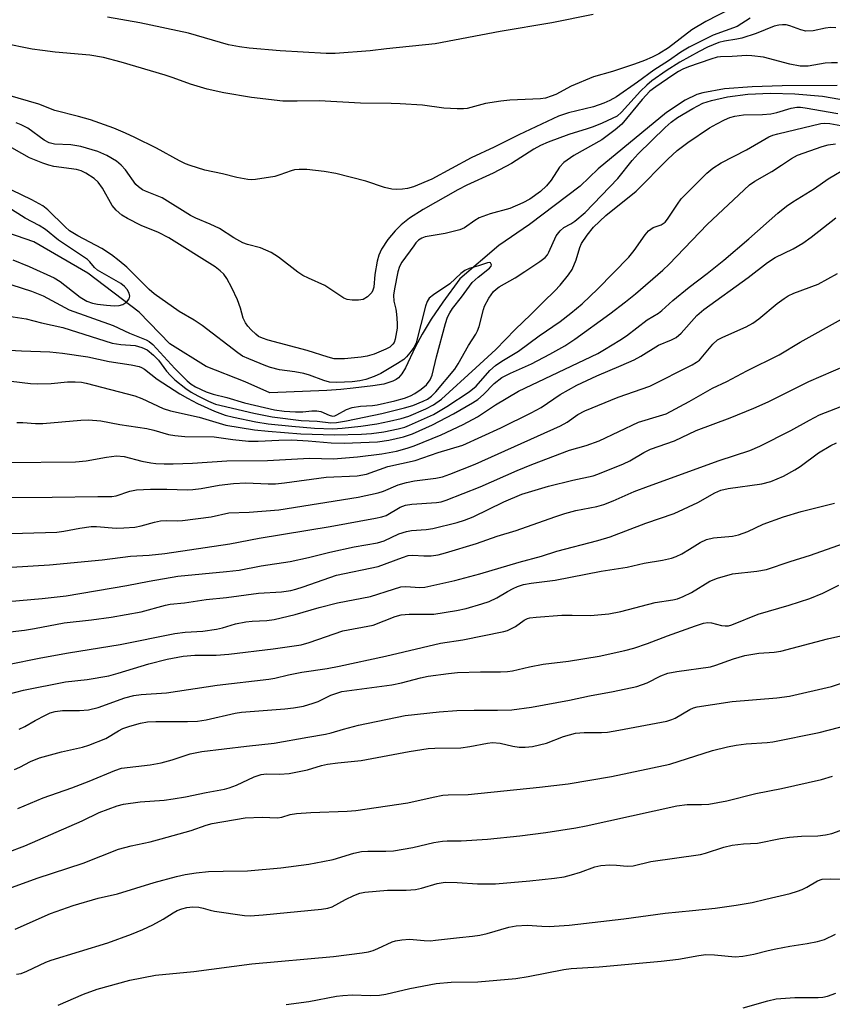
# Model space of a CAD drawing. Units: inches. Extents: x 1189773 to 1195773, y 569457 to 573458.
# Drawn here: x 1194777 to 1194962, y 570344 to 570567 of the extents above; entities that cross this region are included whole.
import ezdxf

# ---------------------------------------------------------------- set-up
doc = ezdxf.new("R2010")
doc.units = ezdxf.units.IN
doc.header["$MEASUREMENT"] = 0
doc.layers.add('HYDRO-Single Line Stream', color=4, linetype='Continuous')
doc.layers.add('Undefined', color=1, linetype='Continuous')

msp = doc.modelspace()

# ---------------------------------------------------------------- linework, layer by layer
at = {"layer": 'HYDRO-Single Line Stream'}
msp.add_lwpolyline([(1194962.62, 570552.15), (1194950.18, 570552.08), (1194943.33, 570551.87), (1194937.07, 570551.38), (1194932.15, 570550.5), (1194930.85, 570550.07), (1194928.19, 570548.81), (1194923.98, 570546.01), (1194908.47, 570533.24), (1194904.36, 570529.32), (1194892.87, 570520.65), (1194885.95, 570515.85), (1194877.07, 570508.29), (1194873.23, 570503.01), (1194870.58, 570499.14), (1194868.52, 570495.79), (1194866.98, 570492.85), (1194864.77, 570488.13), (1194863.97, 570486.81), (1194863.21, 570485.89), (1194862.62, 570485.46), (1194861.89, 570485.08), (1194859.87, 570484.46), (1194857.34, 570484.02), (1194852.87, 570483.52), (1194850.14, 570483.22), (1194846.9, 570483), (1194834.03, 570482.48), (1194828.39, 570484.96), (1194819.61, 570488.43), (1194811.31, 570493.6), (1194804.39, 570500.78), (1194792.73, 570509.6), (1194780.49, 570516.73), (1194772.31, 570519.49)], dxfattribs=at)
at = {"layer": 'Undefined'}
for points, elevation in [([(1194938.61, 570569.61), (1194932.86, 570566.67), (1194929.72, 570564.72), (1194924.38, 570560.68), (1194922.17, 570559.33), (1194920.68, 570558.53), (1194918.97, 570557.78), (1194916.7, 570556.94), (1194911.67, 570555.33), (1194907.43, 570554.12), (1194902.36, 570551.95), (1194898.85, 570550.13), (1194897.81, 570549.7), (1194896.51, 570549.28), (1194895.4, 570549.08), (1194888.41, 570548.8), (1194886.35, 570548.61), (1194882.91, 570548.04), (1194878.76, 570546.9), (1194877.95, 570546.82), (1194876.46, 570546.83), (1194873.49, 570546.98), (1194868.64, 570547.66), (1194863.58, 570547.98), (1194861.52, 570548.07), (1194854.55, 570548.1), (1194845.19, 570548.68), (1194840.18, 570548.58), (1194836.99, 570548.6), (1194829.86, 570549.43), (1194823.55, 570550.45), (1194819.8, 570551.29), (1194816.03, 570552.42), (1194812.09, 570553.89), (1194810.28, 570554.48), (1194800.3, 570557.4), (1194796.32, 570558.46), (1194793.24, 570558.98), (1194785.34, 570559.66), (1194782.45, 570560.04), (1194780.13, 570560.41), (1194773.41, 570561.71)], 388), ([(1194942.91, 570567.38), (1194939.94, 570565.53), (1194934.54, 570563.57), (1194929.07, 570560.86), (1194927.19, 570559.68), (1194924.39, 570557.73), (1194921.05, 570555.65), (1194917.38, 570552.87), (1194912.57, 570549.59), (1194911.06, 570548.73), (1194909.73, 570548.15), (1194907.37, 570547.3), (1194901.73, 570545.96), (1194899.47, 570545.16), (1194890.43, 570540.93), (1194884.87, 570538.18), (1194879.63, 570535.75), (1194870.75, 570530.88), (1194866.59, 570529.18), (1194865.22, 570528.82), (1194864.12, 570528.63), (1194862.78, 570528.54), (1194861.68, 570528.61), (1194860.03, 570528.99), (1194855.8, 570530.44), (1194849, 570532.19), (1194846.35, 570532.64), (1194842.42, 570533.06), (1194840.7, 570533.09), (1194839.6, 570533), (1194838.82, 570532.8), (1194836.31, 570531.86), (1194835.17, 570531.54), (1194830.75, 570530.86), (1194829.86, 570530.79), (1194829, 570530.82), (1194826.5, 570531.26), (1194823.31, 570532.13), (1194819.25, 570532.97), (1194815.96, 570533.98), (1194814.88, 570534.39), (1194813.57, 570535.03), (1194808.29, 570537.93), (1194803.39, 570540.38), (1194801.31, 570541.36), (1194798.65, 570542.48), (1194793.34, 570544.33), (1194790.6, 570545.12), (1194785.3, 570546.44), (1194781.66, 570547.9), (1194774.59, 570549.94)], 386), ([(1194907.3, 570568.22), (1194897.92, 570566.36), (1194886.21, 570564.39), (1194871.51, 570561.62), (1194860.44, 570560.46), (1194856.79, 570559.98), (1194848.84, 570559.37), (1194846.8, 570559.41), (1194836.36, 570559.96), (1194829.31, 570560.59), (1194827.1, 570560.89), (1194824.62, 570561.39), (1194815.55, 570564), (1194804.56, 570566.35), (1194797.18, 570567.64)], 390), ([(1194962.31, 570565.23), (1194961.15, 570565.27), (1194960.02, 570565.14), (1194957.17, 570564.56), (1194955.5, 570564.46), (1194954.38, 570564.72), (1194951.88, 570565.69), (1194951.09, 570565.86), (1194950.26, 570565.92), (1194949.44, 570565.83), (1194948.39, 570565.56), (1194944.25, 570563.93), (1194941.01, 570562.86), (1194939.9, 570562.61), (1194937.08, 570562.21), (1194935.84, 570561.89), (1194933.23, 570560.8), (1194931.38, 570559.86), (1194926.94, 570557.41), (1194923.9, 570555.46), (1194920.59, 570553.18), (1194919.49, 570552.25), (1194918.02, 570550.86), (1194913.77, 570546.07), (1194912.73, 570545.18), (1194909.37, 570543.6), (1194907.31, 570542.74), (1194905.98, 570542.28), (1194901.83, 570541.06), (1194897.11, 570539.29), (1194895.39, 570538.54), (1194893.88, 570537.69), (1194888.77, 570534.45), (1194884.64, 570532.28), (1194878.71, 570529.54), (1194876.67, 570528.51), (1194868.77, 570524.03), (1194865.67, 570522.04), (1194863.79, 570520.58), (1194862.39, 570519.17), (1194860.77, 570517.21), (1194859.33, 570515), (1194858.74, 570513.69), (1194858.34, 570512.33), (1194857.8, 570509.26), (1194857.56, 570506.42), (1194857.37, 570505.71), (1194857.1, 570505.24), (1194856.13, 570504.22), (1194855.19, 570503.63), (1194854.12, 570503.45), (1194852.69, 570503.48), (1194851.57, 570503.65), (1194850.79, 570503.95), (1194846.45, 570506.81), (1194842.75, 570508.44), (1194841.5, 570509.09), (1194840.33, 570509.85), (1194836.01, 570513.2), (1194834.28, 570514.25), (1194831.92, 570515.36), (1194828.96, 570516.09), (1194827.91, 570516.49), (1194825.88, 570517.63), (1194822.58, 570519.69), (1194820.47, 570520.73), (1194817.23, 570522.09), (1194816.03, 570522.7), (1194809.57, 570526.66), (1194805.85, 570528.16), (1194805.15, 570528.51), (1194804.26, 570529.13), (1194803.67, 570529.73), (1194801.27, 570533.01), (1194800.32, 570534.09), (1194799.22, 570534.97), (1194797.07, 570536.25), (1194794.98, 570537.15), (1194791.19, 570538.28), (1194788.89, 570538.7), (1194785.2, 570538.87), (1194784, 570539.14), (1194782.85, 570539.78), (1194779.17, 570542.46), (1194777.66, 570543.25), (1194776.52, 570543.71)], 384), ([(1194962.69, 570557.28), (1194961.32, 570557.31), (1194959.95, 570557.22), (1194956.03, 570556.5), (1194954.24, 570556.54), (1194951.89, 570556.98), (1194945.92, 570558.54), (1194943.28, 570558.89), (1194942.17, 570558.91), (1194938.85, 570558.68), (1194936.19, 570558.66), (1194935.42, 570558.57), (1194933.97, 570558.14), (1194928.96, 570556.37), (1194927.64, 570555.82), (1194926.67, 570555.31), (1194925.4, 570554.5), (1194921.54, 570551.87), (1194920.19, 570550.83), (1194918.43, 570548.97), (1194913.81, 570543.39), (1194912.34, 570542.08), (1194909.3, 570539.85), (1194902.93, 570536.29), (1194900.63, 570534.67), (1194899.67, 570533.61), (1194897.77, 570530.65), (1194896.76, 570529.4), (1194895.36, 570528.13), (1194892.95, 570526.39), (1194891.39, 570525.55), (1194888.44, 570524.23), (1194883.96, 570523.01), (1194881.48, 570522.12), (1194880.46, 570521.55), (1194878.11, 570519.9), (1194877.1, 570519.42), (1194873.79, 570518.61), (1194869.25, 570517.83), (1194868.46, 570517.52), (1194867.75, 570517.04), (1194867.14, 570516.45), (1194866.63, 570515.82), (1194863.97, 570512.11), (1194863.44, 570511.13), (1194863.03, 570509.88), (1194862.24, 570506.01), (1194862.06, 570504.57), (1194862.16, 570503.28), (1194862.55, 570501.46), (1194862.71, 570500.3), (1194862.87, 570498.26), (1194862.86, 570497.11), (1194862.44, 570494.64), (1194862.17, 570493.88), (1194861.91, 570493.48), (1194861.22, 570492.85), (1194860.31, 570492.34), (1194857.64, 570491.24), (1194856.1, 570490.75), (1194854.74, 570490.52), (1194850.94, 570490.21), (1194849.49, 570490.14), (1194848.62, 570490.2), (1194847.27, 570490.52), (1194842.46, 570492.03), (1194833.65, 570494.39), (1194832.34, 570494.83), (1194831.48, 570495.26), (1194830.84, 570495.73), (1194829.78, 570496.73), (1194829, 570497.6), (1194828.5, 570498.32), (1194827.99, 570499.38), (1194827.34, 570501.69), (1194826.7, 570503.55), (1194825.43, 570506.28), (1194824.25, 570508.36), (1194823.58, 570509.33), (1194822.77, 570510.14), (1194821.65, 570511.06), (1194811.09, 570517.61), (1194808.8, 570518.78), (1194804.83, 570520.43), (1194801.71, 570522.02), (1194800.48, 570522.78), (1194799.16, 570523.9), (1194798.24, 570524.95), (1194796.05, 570528.83), (1194795.1, 570530.2), (1194794.15, 570531.06), (1194792.27, 570532.28), (1194791.27, 570532.76), (1194790.21, 570533.1), (1194785.04, 570533.79), (1194783.91, 570534.08), (1194782.52, 570534.56), (1194779.51, 570535.75), (1194773.8, 570539.01)], 382), ([(1194774.83, 570499.82), (1194778.74, 570499.21), (1194782.26, 570498.34), (1194787.1, 570497.28), (1194798.24, 570493.71), (1194800.25, 570493.39), (1194803.5, 570493.17), (1194804.98, 570492.78), (1194806.17, 570492.19), (1194807.63, 570490.99), (1194808.74, 570489.84), (1194810.59, 570487.38), (1194811.47, 570486.38), (1194812.5, 570485.43), (1194814.96, 570483.45), (1194816.14, 570482.62), (1194817.66, 570481.76), (1194820.13, 570480.54), (1194821.67, 570479.92), (1194830.35, 570477.83), (1194834.53, 570476.99), (1194841.12, 570476.23), (1194844.71, 570476.07), (1194847.84, 570475.7), (1194849.11, 570475.73), (1194851.41, 570476.12), (1194859.43, 570477.81), (1194864.58, 570479.04), (1194866.41, 570479.62), (1194868.78, 570480.56), (1194869.78, 570481.06), (1194870.68, 570481.7), (1194871.66, 570482.73), (1194875.94, 570487.82), (1194876.73, 570489.06), (1194879.05, 570493.16), (1194880.71, 570495.77), (1194881.08, 570496.49), (1194881.45, 570497.54), (1194882.42, 570501.34), (1194882.7, 570502.14), (1194883.69, 570503.96), (1194884.7, 570505.41), (1194885.32, 570505.99), (1194886.02, 570506.47), (1194889.65, 570508.57), (1194891.82, 570509.94), (1194895.26, 570512.26), (1194896.41, 570513.18), (1194896.94, 570513.76), (1194897.3, 570514.34), (1194898.92, 570518.03), (1194899.81, 570519.18), (1194900.7, 570519.93), (1194902.22, 570520.76), (1194903.15, 570521.38), (1194905.48, 570523.37), (1194912.94, 570531.04), (1194916.17, 570535.13), (1194917.5, 570536.63), (1194923.62, 570542.62), (1194925.01, 570543.81), (1194926.45, 570544.86), (1194929.9, 570546.93), (1194932.17, 570548.12), (1194934.12, 570548.71), (1194937.77, 570549.57), (1194942.41, 570550.14), (1194947.51, 570550.41), (1194953.01, 570550.22), (1194959.3, 570549.74), (1194963.23, 570549.03)], 382), ([(1194770.91, 570492.36), (1194777.71, 570491.98), (1194784.11, 570491.78), (1194787, 570491.49), (1194792.75, 570490.64), (1194797.62, 570489.54), (1194802.57, 570488.84), (1194804.4, 570488.43), (1194804.89, 570488.24), (1194805.56, 570487.85), (1194808.44, 570485.57), (1194813.62, 570482.24), (1194815.32, 570481.24), (1194817.65, 570480.08), (1194821.49, 570478.33), (1194823.9, 570477.4), (1194825.75, 570476.93), (1194830.84, 570475.88), (1194833.6, 570475.43), (1194839, 570474.88), (1194844.17, 570474.48), (1194848.27, 570474.32), (1194850.43, 570474.43), (1194854.64, 570474.9), (1194858.26, 570475.46), (1194861.11, 570476.03), (1194863.81, 570476.67), (1194865.49, 570477.19), (1194869.41, 570478.83), (1194871.15, 570479.74), (1194872.92, 570481.02), (1194880.75, 570488.1), (1194885.24, 570492.32), (1194889.63, 570496.79), (1194893.21, 570500.24), (1194896.03, 570503.1), (1194898.66, 570505.58), (1194899.84, 570506.89), (1194901.71, 570509.22), (1194902.54, 570510.44), (1194903.5, 570512.58), (1194904.27, 570515.43), (1194904.64, 570516.3), (1194905.94, 570518.23), (1194907.42, 570520.03), (1194910.21, 570522.65), (1194917.05, 570528.15), (1194924.24, 570535.43), (1194926.36, 570537.41), (1194928.76, 570539.22), (1194933.7, 570542.52), (1194935.35, 570543.47), (1194937.06, 570544.33), (1194938.33, 570544.87), (1194939.43, 570545.2), (1194941.43, 570545.5), (1194945.7, 570545.58), (1194947.56, 570545.73), (1194948.93, 570546.03), (1194952.22, 570547.01), (1194953.52, 570547.24), (1194954.36, 570547.24), (1194955.36, 570547.11), (1194962.82, 570545.82)], 384), ([(1194775.38, 570485.12), (1194779.78, 570484.61), (1194781.25, 570484.52), (1194784.45, 570484.6), (1194788.17, 570484.96), (1194789.9, 570484.96), (1194791.34, 570484.85), (1194792.4, 570484.65), (1194803.38, 570481.77), (1194804.98, 570481.21), (1194809.85, 570478.93), (1194811.47, 570478.36), (1194817.99, 570476.96), (1194824.04, 570475.16), (1194830.55, 570474.08), (1194833.61, 570473.77), (1194841.07, 570473.2), (1194848.71, 570472.97), (1194854.79, 570473.11), (1194857.09, 570473.25), (1194859.85, 570473.63), (1194863.13, 570474.32), (1194864.64, 570474.72), (1194865.67, 570475.1), (1194871.13, 570477.59), (1194874.16, 570479.36), (1194879.24, 570482.72), (1194880.81, 570483.95), (1194883.91, 570487.5), (1194885.2, 570488.69), (1194886.63, 570489.67), (1194890.37, 570491.89), (1194895.08, 570495.38), (1194899.82, 570498.63), (1194902.27, 570500.49), (1194904.8, 570502.67), (1194908.39, 570506.01), (1194915.4, 570513.21), (1194916.63, 570514.7), (1194919.11, 570518.31), (1194919.84, 570519.17), (1194920.94, 570519.91), (1194922.77, 570520.57), (1194923.63, 570521.19), (1194924.18, 570521.87), (1194926.43, 570525.26), (1194927.3, 570526.41), (1194933.1, 570532.29), (1194934.45, 570533.36), (1194936.34, 570534.63), (1194942.1, 570537.55), (1194947.15, 570540.48), (1194948.07, 570540.86), (1194949.22, 570541.19), (1194958.95, 570543.53), (1194959.81, 570543.62), (1194960.95, 570543.56), (1194965.94, 570542.63)], 386), ([(1194776.67, 570475.75), (1194778.05, 570475.77), (1194780.85, 570475.52), (1194782.55, 570475.51), (1194791.17, 570476.27), (1194792.89, 570476.35), (1194795.72, 570476.12), (1194800.02, 570475.27), (1194806.1, 570474.37), (1194807.69, 570474), (1194811.02, 570473.03), (1194812.45, 570472.76), (1194814.75, 570472.57), (1194821.42, 570472.52), (1194825.64, 570471.86), (1194829.14, 570471.53), (1194831.36, 570471.51), (1194836.08, 570471.74), (1194839.03, 570471.78), (1194842.72, 570471.61), (1194847.93, 570471.1), (1194850.89, 570471.03), (1194858.43, 570471.36), (1194860.99, 570471.72), (1194864.34, 570472.46), (1194866.33, 570473.17), (1194870.9, 570475.22), (1194875.68, 570477.72), (1194879.98, 570480.2), (1194881.18, 570480.99), (1194882.44, 570482.11), (1194884.9, 570484.61), (1194886.64, 570485.93), (1194888.56, 570486.92), (1194893.33, 570489.07), (1194897.51, 570491.22), (1194900.86, 570493.12), (1194903.17, 570494.67), (1194911.11, 570500.41), (1194914.66, 570503.07), (1194916.93, 570504.93), (1194923.11, 570510.28), (1194924.58, 570511.67), (1194933.2, 570520.6), (1194942.75, 570529.6), (1194943.95, 570530.46), (1194947.86, 570532.66), (1194950.05, 570534.05), (1194952.25, 570535.57), (1194953.66, 570536.35), (1194959.23, 570538.31), (1194960.56, 570538.71), (1194962.23, 570538.92)], 388), ([(1194774.33, 570466.71), (1194789.95, 570466.84), (1194792.41, 570467.05), (1194797.02, 570467.9), (1194799.28, 570468.18), (1194800.99, 570468.04), (1194804.99, 570467.01), (1194807, 570466.59), (1194808.15, 570466.44), (1194810.09, 570466.36), (1194812.07, 570466.38), (1194816.46, 570466.56), (1194824.29, 570467.07), (1194833.46, 570467.15), (1194843, 570467.63), (1194848.48, 570467.49), (1194853.87, 570467.94), (1194859.41, 570468.67), (1194862.71, 570469.25), (1194865.14, 570469.9), (1194866.75, 570470.48), (1194872.82, 570472.96), (1194877.86, 570475.3), (1194881.09, 570477.06), (1194885.14, 570479.75), (1194890.42, 570482.81), (1194908.34, 570491.42), (1194909.88, 570492.28), (1194913.4, 570494.44), (1194914.85, 570495.42), (1194919.57, 570499.03), (1194922.1, 570500.54), (1194922.9, 570501.1), (1194925.4, 570503.37), (1194929.07, 570506.42), (1194933.14, 570509.5), (1194936.91, 570512.52), (1194942.58, 570517.38), (1194949.16, 570523.2), (1194951.17, 570524.79), (1194952.59, 570525.75), (1194957.49, 570528.76), (1194960.62, 570530.97), (1194965.22, 570533.69)], 390), ([(1194775.5, 570506.94), (1194779.99, 570505.55), (1194782.65, 570504.46), (1194788.55, 570501.27), (1194798.51, 570497.71), (1194802.18, 570495.98), (1194805.95, 570494.5), (1194806.69, 570494.1), (1194807.49, 570493.42), (1194812.48, 570487.96), (1194815.29, 570485.15), (1194816.19, 570484.43), (1194817.17, 570483.81), (1194819.59, 570482.69), (1194821.17, 570482.2), (1194824.29, 570481.44), (1194828.26, 570480.19), (1194835.04, 570478.61), (1194837.28, 570478.32), (1194839.81, 570478.16), (1194841.52, 570478.16), (1194843.51, 570478.36), (1194844.68, 570478.35), (1194845.54, 570478.2), (1194847.5, 570477.37), (1194848.25, 570477.21), (1194848.76, 570477.27), (1194849.24, 570477.46), (1194851.39, 570478.69), (1194852.68, 570479.13), (1194854.58, 570479.46), (1194857.29, 570479.61), (1194858.36, 570479.75), (1194862.36, 570480.68), (1194864.51, 570481.27), (1194865.88, 570481.8), (1194866.91, 570482.33), (1194868.31, 570483.3), (1194869.52, 570484.29), (1194870.39, 570485.42), (1194870.85, 570486.47), (1194871.8, 570490.66), (1194873.87, 570498.2), (1194874.33, 570499.62), (1194874.8, 570500.64), (1194875.42, 570501.61), (1194877.44, 570504.16), (1194879.9, 570507.49), (1194881.21, 570508.7), (1194883.83, 570510.7), (1194884.23, 570511.18), (1194884.29, 570511.5), (1194884.03, 570511.92), (1194883.72, 570512.01), (1194883.36, 570511.97), (1194881.33, 570511.26), (1194879.17, 570510.63), (1194878.22, 570510.2), (1194877.34, 570509.54), (1194874.85, 570507.18), (1194871.14, 570504.71), (1194870.16, 570503.93), (1194869.66, 570503.2), (1194869.27, 570502.11), (1194867.22, 570493.78), (1194866.65, 570492.76), (1194865.79, 570491.54), (1194865.02, 570490.63), (1194864.37, 570490.06), (1194862.92, 570489.11), (1194859.18, 570486.88), (1194857.63, 570486.17), (1194855.77, 570485.48), (1194854.39, 570485.16), (1194852.68, 570484.95), (1194849.19, 570484.81), (1194847.56, 570484.92), (1194846.24, 570485.23), (1194843.02, 570486.45), (1194841.74, 570486.84), (1194839.7, 570487.23), (1194836.23, 570487.69), (1194834.2, 570488.2), (1194833.09, 570488.58), (1194829.22, 570490.14), (1194827.81, 570490.8), (1194826.73, 570491.54), (1194818.67, 570497.76), (1194816.84, 570498.93), (1194813.45, 570500.89), (1194807.77, 570504.9), (1194806.68, 570505.86), (1194801.56, 570510.99), (1194799.89, 570512.42), (1194798.12, 570513.76), (1194795.94, 570515.17), (1194790.49, 570518.02), (1194788.63, 570519.16), (1194787.6, 570520.07), (1194783.66, 570523.98), (1194782.55, 570524.89), (1194780.04, 570526.22), (1194775.55, 570528.41)], 380), ([(1194775.72, 570512.58), (1194779.43, 570511.1), (1194785.09, 570508.57), (1194786.48, 570507.67), (1194791.04, 570504.13), (1194792.49, 570503.28), (1194793.81, 570502.78), (1194794.94, 570502.55), (1194796.99, 570502.33), (1194798.76, 570502.19), (1194799.88, 570502.23), (1194800.65, 570502.49), (1194801.59, 570503.13), (1194802.1, 570503.74), (1194802.26, 570504.4), (1194802.13, 570505.07), (1194801.65, 570505.91), (1194801.05, 570506.59), (1194800.22, 570507.28), (1194794.92, 570510.29), (1194794.28, 570510.85), (1194793.21, 570512.18), (1194792.69, 570512.68), (1194786.11, 570517.05), (1194783.17, 570519.46), (1194781.68, 570520.37), (1194778.58, 570522.08), (1194774.64, 570524.58)], 378), ([(1194773.37, 570458.77), (1194784.64, 570458.78), (1194795.03, 570458.98), (1194798.19, 570458.96), (1194799.21, 570459.12), (1194802.26, 570460.2), (1194803.78, 570460.47), (1194806.96, 570460.61), (1194810.67, 570460.66), (1194815.36, 570460.49), (1194816.52, 570460.52), (1194818.48, 570460.75), (1194822.5, 570461.54), (1194825.81, 570461.92), (1194828.57, 570462.04), (1194833.61, 570461.8), (1194835.26, 570461.82), (1194837.31, 570462.03), (1194846.79, 570463.32), (1194853.84, 570463.66), (1194855.95, 570464.05), (1194860.76, 570465.73), (1194866.96, 570467.11), (1194872.19, 570468.91), (1194877.77, 570470.63), (1194886.39, 570474.55), (1194893.28, 570477.9), (1194895.54, 570479.16), (1194899.87, 570482.09), (1194903.64, 570484.19), (1194908.15, 570486.33), (1194913.68, 570488.64), (1194916.6, 570489.95), (1194918.14, 570490.78), (1194922.1, 570493.27), (1194925.1, 570494.47), (1194926.14, 570494.98), (1194927.3, 570496.03), (1194930.8, 570499.99), (1194932.37, 570501.35), (1194942.46, 570508.59), (1194946.87, 570512.01), (1194948.6, 570513.11), (1194952.64, 570515.12), (1194954.82, 570516.4), (1194956.73, 570517.74), (1194962.36, 570522.11)], 392), ([(1194772.63, 570450.51), (1194785.69, 570450.9), (1194787.31, 570451.1), (1194790.94, 570451.82), (1194793.49, 570452.18), (1194794.71, 570452.18), (1194799.19, 570451.76), (1194800.91, 570451.83), (1194803.41, 570452.05), (1194804.84, 570452.31), (1194807.9, 570453.15), (1194809.25, 570453.42), (1194810.54, 570453.51), (1194813.06, 570453.45), (1194814.22, 570453.52), (1194820.7, 570454.38), (1194824.75, 570455.25), (1194829.29, 570455.38), (1194836.02, 570455.96), (1194854.06, 570458.79), (1194858.57, 570459.77), (1194859.8, 570460.2), (1194863.12, 570461.59), (1194865, 570462.16), (1194866.84, 570462.51), (1194871.61, 570463.09), (1194873.17, 570463.45), (1194874.82, 570464.03), (1194880.6, 570466.33), (1194899.89, 570474.98), (1194901.42, 570475.79), (1194903.82, 570477.56), (1194905.4, 570478.38), (1194912.97, 570481.5), (1194920.19, 570483.98), (1194929.76, 570488.78), (1194930.78, 570489.39), (1194931.39, 570489.9), (1194934.42, 570493.49), (1194935.49, 570494.47), (1194936.73, 570495.12), (1194942.03, 570497.43), (1194943.5, 570498.23), (1194944.88, 570499.22), (1194949.01, 570502.69), (1194950.6, 570503.88), (1194951.55, 570504.48), (1194952.8, 570505.06), (1194958.35, 570507.11), (1194962.73, 570509.54)], 394), ([(1194775.48, 570442.95), (1194784.05, 570443.46), (1194796.03, 570444.64), (1194802.43, 570445.45), (1194806.67, 570445.65), (1194810.17, 570446.06), (1194824.98, 570448.26), (1194831.6, 570449.52), (1194847.71, 570452.17), (1194858, 570454.02), (1194859.37, 570454.33), (1194860.41, 570454.69), (1194863.59, 570456.52), (1194864.79, 570457.03), (1194866.18, 570457.24), (1194871.82, 570457.57), (1194872.89, 570457.77), (1194873.96, 570458.11), (1194881.69, 570461.18), (1194890.08, 570464.87), (1194893.38, 570466.22), (1194901.92, 570469.5), (1194905.7, 570470.55), (1194908.68, 570471.62), (1194917.63, 570475.83), (1194922.39, 570477.22), (1194923.84, 570477.74), (1194929.11, 570480.49), (1194934.37, 570483.5), (1194937.59, 570485.06), (1194942.14, 570487.48), (1194949.47, 570491.1), (1194954.25, 570493.96), (1194963.62, 570499.17)], 396), ([(1194765.2, 570434.34), (1194782.42, 570435.83), (1194787.82, 570436.47), (1194801.59, 570438.77), (1194806.69, 570439.8), (1194813.17, 570440.9), (1194824.17, 570441.95), (1194827.08, 570442.29), (1194832.01, 570443.26), (1194838.61, 570444.21), (1194842.79, 570445.14), (1194847.64, 570446.37), (1194853.15, 570447.53), (1194858.41, 570448.48), (1194859.93, 570448.94), (1194863.28, 570450.47), (1194865.01, 570451.06), (1194866.1, 570451.24), (1194869.49, 570451.49), (1194870.99, 570451.68), (1194876.45, 570453.08), (1194878.15, 570453.58), (1194880.08, 570454.34), (1194887.07, 570457.78), (1194891.16, 570459.5), (1194897.2, 570461.34), (1194902.74, 570462.67), (1194907.29, 570463.64), (1194908.38, 570464.02), (1194914.19, 570466.38), (1194915.62, 570467.05), (1194918.8, 570468.96), (1194920.29, 570469.69), (1194925.73, 570471.62), (1194930.65, 570473.9), (1194938.39, 570476.81), (1194943.78, 570478.98), (1194946.98, 570480.39), (1194956.24, 570485), (1194964.62, 570488.69)], 398), ([(1194766.64, 570427.3), (1194778.38, 570428.69), (1194780.68, 570429.03), (1194787.4, 570430.31), (1194793.57, 570430.98), (1194798.01, 570431.62), (1194804.87, 570432.85), (1194810.34, 570434.35), (1194811.42, 570434.56), (1194814.69, 570434.86), (1194819.6, 570435.65), (1194824.18, 570436.08), (1194831.44, 570437.03), (1194836.68, 570437.39), (1194838.74, 570437.67), (1194839.89, 570437.93), (1194841.56, 570438.46), (1194849.16, 570441.1), (1194858.59, 570443.11), (1194864.11, 570445.17), (1194865.39, 570445.56), (1194866.42, 570445.67), (1194868.94, 570445.52), (1194870.57, 570445.54), (1194872.19, 570445.76), (1194873.86, 570446.19), (1194880.86, 570448.28), (1194885.58, 570449.94), (1194889.87, 570451.23), (1194898.62, 570454.38), (1194900.86, 570455.1), (1194903.39, 570455.8), (1194908.13, 570456.72), (1194909.75, 570457.17), (1194911.88, 570458.01), (1194916.65, 570460.08), (1194919.88, 570461.3), (1194935.92, 570467.15), (1194942.82, 570469.39), (1194945.1, 570470.39), (1194952.16, 570473.95), (1194956.36, 570476.3), (1194958.61, 570477.46), (1194964.65, 570479.84)], 400), ([(1194774.62, 570420.85), (1194782.07, 570422.37), (1194788.38, 570423.52), (1194800.1, 570425.42), (1194812.47, 570427.9), (1194814.78, 570428.19), (1194818.83, 570428.46), (1194821.93, 570428.91), (1194823.28, 570429.22), (1194826.22, 570430.09), (1194828.56, 570430.55), (1194830.02, 570430.72), (1194833.37, 570430.85), (1194835, 570431.06), (1194839.73, 570432.22), (1194845.18, 570433.79), (1194849.32, 570434.84), (1194856.8, 570436.26), (1194862.03, 570437.98), (1194863.72, 570438.46), (1194864.84, 570438.57), (1194868.04, 570438.32), (1194869.13, 570438.42), (1194875.94, 570439.94), (1194881.66, 570441.45), (1194890.57, 570444.11), (1194895.61, 570445.43), (1194899.05, 570446.54), (1194908.38, 570448.99), (1194911.18, 570449.86), (1194919.24, 570452.95), (1194925.69, 570455.08), (1194931.04, 570457.62), (1194934.87, 570459.81), (1194936.29, 570460.4), (1194937.96, 570460.75), (1194945.52, 570461.81), (1194947.59, 570462.33), (1194950.45, 570463.57), (1194953.04, 570464.99), (1194954.27, 570465.78), (1194958.43, 570468.84), (1194961.18, 570470.49), (1194962.45, 570471.12)], 402), ([(1194774.69, 570414.15), (1194778.15, 570415.1), (1194787.71, 570416.95), (1194792.57, 570417.45), (1194797.49, 570418.33), (1194799.63, 570418.9), (1194806.59, 570421.02), (1194810.73, 570422.08), (1194814.38, 570422.8), (1194816.98, 570423.01), (1194821.81, 570422.98), (1194824.72, 570423.19), (1194834.8, 570424.43), (1194841.08, 570425.37), (1194842.93, 570425.86), (1194850.55, 570428.52), (1194857.46, 570429.81), (1194862.42, 570431.73), (1194863.82, 570432.14), (1194865.58, 570432.28), (1194871.22, 570432.32), (1194876.34, 570433.09), (1194878.49, 570433.56), (1194882.08, 570434.61), (1194883.75, 570435.18), (1194885.49, 570436.02), (1194887.88, 570437.46), (1194889.15, 570438.13), (1194890.2, 570438.59), (1194891.55, 570439.01), (1194893.26, 570439.33), (1194898.74, 570440.03), (1194909.15, 570442.07), (1194915.06, 570442.98), (1194918.86, 570443.86), (1194923.01, 570444.57), (1194925.04, 570444.99), (1194926.15, 570445.35), (1194927.44, 570445.98), (1194929.19, 570446.99), (1194931.54, 570448.55), (1194933.04, 570449.23), (1194934.63, 570449.56), (1194938.87, 570449.98), (1194940.25, 570450.29), (1194942.38, 570451.03), (1194945.87, 570452.68), (1194950.46, 570454.37), (1194954.47, 570455.55), (1194962.02, 570457.46)], 404), ([(1194777.18, 570406.23), (1194778.43, 570406.82), (1194780.79, 570408.19), (1194783.15, 570409.43), (1194784.22, 570409.92), (1194785.33, 570410.26), (1194786.97, 570410.46), (1194790.85, 570410.44), (1194792.87, 570410.59), (1194795.13, 570411.17), (1194801.15, 570413.33), (1194803.16, 570413.87), (1194804.81, 570414.07), (1194810.58, 570414.48), (1194822.06, 570416.19), (1194833.78, 570417.56), (1194835.14, 570417.79), (1194838.22, 570418.53), (1194841.25, 570419.14), (1194847, 570419.98), (1194849.75, 570420.47), (1194860.24, 570422.76), (1194872.7, 570425.75), (1194877.75, 570426.5), (1194887.08, 570428.36), (1194887.91, 570428.62), (1194888.95, 570429.09), (1194889.69, 570429.52), (1194891.64, 570430.94), (1194892.44, 570431.32), (1194892.99, 570431.47), (1194894.43, 570431.64), (1194900.21, 570432.03), (1194902.53, 570432.08), (1194906.7, 570431.98), (1194910.85, 570432.36), (1194913.6, 570432.87), (1194921.39, 570434.95), (1194925.38, 570435.56), (1194926.41, 570435.79), (1194927.72, 570436.28), (1194929.59, 570437.24), (1194933.75, 570439.78), (1194935.54, 570440.47), (1194938.9, 570441.4), (1194944.41, 570442.01), (1194946.61, 570442.43), (1194952, 570444.25), (1194956.56, 570445.67), (1194966.66, 570449.23)], 406), ([(1194774.86, 570370.13), (1194781.25, 570372.44), (1194791.72, 570375.86), (1194799.68, 570378.99), (1194802.55, 570379.78), (1194806.91, 570380.7), (1194809.41, 570381.35), (1194816.15, 570383.22), (1194819.61, 570384.46), (1194820.95, 570384.83), (1194828.42, 570386.14), (1194832.25, 570386.3), (1194835.72, 570386.12), (1194836.71, 570386.3), (1194838.61, 570386.86), (1194840.06, 570387.07), (1194843.29, 570387.31), (1194851.53, 570387.64), (1194853.54, 570387.81), (1194865.3, 570389.52), (1194871.04, 570390.84), (1194873.27, 570391.26), (1194874.43, 570391.34), (1194878.95, 570391.41), (1194895.18, 570393.05), (1194901.65, 570393.85), (1194911.47, 570395.46), (1194924.73, 570398.27), (1194934.34, 570401.38), (1194937.76, 570402.22), (1194939.76, 570402.6), (1194942.04, 570402.88), (1194946.73, 570403.17), (1194948.05, 570403.34), (1194958.55, 570405.5), (1194967.66, 570407.79)], 414), ([(1194776.26, 570360.91), (1194784.27, 570364.47), (1194789.4, 570366.28), (1194795.06, 570367.88), (1194799.46, 570368.89), (1194807.76, 570371.47), (1194812.88, 570372.82), (1194814.82, 570373.26), (1194817.29, 570373.68), (1194820.09, 570373.92), (1194823.47, 570374.05), (1194828.98, 570374.12), (1194836.49, 570374.75), (1194842.86, 570375.6), (1194846.06, 570376.19), (1194848.35, 570376.71), (1194853.08, 570378.1), (1194854.78, 570378.46), (1194856.22, 570378.56), (1194860.3, 570378.55), (1194862.07, 570378.66), (1194866.47, 570379.4), (1194871.23, 570380.51), (1194873.13, 570380.83), (1194874.24, 570380.92), (1194877.41, 570380.9), (1194883.36, 570381.27), (1194890.72, 570382.06), (1194896.57, 570382.79), (1194903.42, 570383.85), (1194905.71, 570384.29), (1194926.27, 570388.83), (1194928.62, 570389.11), (1194931.89, 570389.11), (1194933.54, 570389.2), (1194937.6, 570389.96), (1194944.2, 570391.65), (1194950.05, 570392.77), (1194959.12, 570394.84), (1194961.59, 570395.55)], 416)]:
    msp.add_lwpolyline(points, dxfattribs=dict(at, elevation=elevation))
for points in [[(1194776.1, 570397.11, 408), (1194777.31, 570397.64, 408), (1194779.76, 570398.91, 408), (1194781.8, 570399.71, 408), (1194786.76, 570401.05, 408), (1194791.57, 570402.17, 408), (1194792.98, 570402.6, 408), (1194796.82, 570404.11, 408), (1194799.71, 570405.85, 408), (1194800.67, 570406.34, 408), (1194802.27, 570406.9, 408), (1194804.72, 570407.6, 408), (1194806.31, 570407.85, 408), (1194808.2, 570407.98, 408), (1194815.32, 570407.93, 408), (1194817.64, 570408.04, 408), (1194819.61, 570408.35, 408), (1194826.16, 570409.85, 408), (1194827.6, 570410.11, 408), (1194837.44, 570410.84, 408), (1194839.4, 570411.05, 408), (1194841.63, 570411.46, 408), (1194843.86, 570412.11, 408), (1194844.94, 570412.53, 408), (1194847.81, 570413.91, 408), (1194849.2, 570414.42, 408), (1194850.31, 570414.74, 408), (1194861.68, 570416.25, 408), (1194863.89, 570416.71, 408), (1194868.2, 570417.88, 408), (1194869.89, 570418.25, 408), (1194874.55, 570418.86, 408), (1194876.59, 570419.04, 408), (1194881.81, 570419.25, 408), (1194886.28, 570419.19, 408), (1194887.89, 570419.26, 408), (1194889.03, 570419.45, 408), (1194892.85, 570420.35, 408), (1194895.95, 570420.98, 408), (1194901.7, 570421.61, 408), (1194908.68, 570422.76, 408), (1194914.52, 570424.05, 408), (1194916.53, 570424.59, 408), (1194919.61, 570425.64, 408), (1194924.17, 570427.41, 408), (1194930.5, 570429.68, 408), (1194932.32, 570430.24, 408), (1194933.34, 570430.4, 408), (1194934.13, 570430.36, 408), (1194936.38, 570429.76, 408), (1194937.24, 570429.61, 408), (1194937.98, 570429.66, 408), (1194938.73, 570429.85, 408), (1194944.71, 570432.31, 408), (1194951.72, 570434.35, 408), (1194956.44, 570435.88, 408), (1194959.42, 570437.04, 408), (1194962.98, 570438.86, 408)], [(1194776.91, 570388.27, 410), (1194782.66, 570390.62, 410), (1194789.11, 570392.89, 410), (1194793.06, 570394.44, 410), (1194798.84, 570396.87, 410), (1194800.42, 570397.38, 410), (1194806.88, 570398.13, 410), (1194809.4, 570398.56, 410), (1194811.88, 570399.24, 410), (1194815.98, 570400.64, 410), (1194818.59, 570401.19, 410), (1194828.74, 570402.4, 410), (1194834.98, 570403.05, 410), (1194842.63, 570404.44, 410), (1194846.6, 570405.06, 410), (1194847.95, 570405.36, 410), (1194850.68, 570406.25, 410), (1194854.13, 570407.16, 410), (1194864.71, 570409.33, 410), (1194872.41, 570410.17, 410), (1194876.42, 570410.47, 410), (1194880.35, 570410.55, 410), (1194885.64, 570410.5, 410), (1194888.91, 570410.62, 410), (1194893.37, 570411.24, 410), (1194901.96, 570412.78, 410), (1194906.51, 570413.78, 410), (1194911.86, 570414.75, 410), (1194917.21, 570415.86, 410), (1194919.55, 570416.74, 410), (1194922.68, 570418.35, 410), (1194924.23, 570418.91, 410), (1194926.27, 570419.27, 410), (1194933.91, 570420.33, 410), (1194935.12, 570420.7, 410), (1194939.15, 570422.15, 410), (1194941.71, 570422.91, 410), (1194944.89, 570423.48, 410), (1194948.35, 570423.68, 410), (1194949.86, 570423.92, 410), (1194960.42, 570426.73, 410), (1194969.2, 570428.66, 410)], [(1194774.44, 570378.29, 412), (1194778.43, 570379.8, 412), (1194791.48, 570385.47, 412), (1194795.35, 570387.35, 412), (1194799.41, 570388.87, 412), (1194800.83, 570389.2, 412), (1194804.63, 570389.72, 412), (1194810.06, 570390.15, 412), (1194812.06, 570390.42, 412), (1194814.91, 570390.89, 412), (1194819.61, 570391.86, 412), (1194823.71, 570392.62, 412), (1194824.81, 570392.92, 412), (1194826.44, 570393.49, 412), (1194830.44, 570395.4, 412), (1194832.04, 570395.92, 412), (1194833.28, 570396.07, 412), (1194836.17, 570396, 412), (1194838.36, 570396.16, 412), (1194842.55, 570397.03, 412), (1194845.76, 570398, 412), (1194847.09, 570398.32, 412), (1194849.44, 570398.61, 412), (1194854.71, 570399.09, 412), (1194865.58, 570401.19, 412), (1194869.94, 570401.82, 412), (1194871.39, 570401.92, 412), (1194877.34, 570402.02, 412), (1194879.38, 570402.31, 412), (1194883.38, 570403.05, 412), (1194884.52, 570403.18, 412), (1194886.27, 570403.04, 412), (1194889.1, 570402.36, 412), (1194890.51, 570402.13, 412), (1194891.91, 570402.11, 412), (1194893.59, 570402.26, 412), (1194896.71, 570403.06, 412), (1194900.61, 570404.55, 412), (1194903.33, 570405.31, 412), (1194905.24, 570405.5, 412), (1194909.17, 570405.44, 412), (1194910.58, 570405.54, 412), (1194913.13, 570405.96, 412), (1194924, 570408.06, 412), (1194925.12, 570408.38, 412), (1194925.92, 570408.72, 412), (1194929.2, 570410.66, 412), (1194930.08, 570411.04, 412), (1194930.92, 570411.26, 412), (1194934.37, 570411.85, 412), (1194938.85, 570412.47, 412), (1194948.96, 570413.33, 412), (1194951.81, 570413.73, 412), (1194961.32, 570415.93, 412), (1194967.11, 570417.75, 412)], [(1194776.61, 570350.66, 418), (1194777.63, 570350.85, 418), (1194778.94, 570351.33, 418), (1194783.21, 570353.37, 418), (1194784.42, 570353.86, 418), (1194797.26, 570357.78, 418), (1194802.64, 570359.77, 418), (1194805.2, 570360.82, 418), (1194807.5, 570361.89, 418), (1194809.8, 570363.16, 418), (1194812.07, 570364.59, 418), (1194813.03, 570365.11, 418), (1194814.08, 570365.52, 418), (1194815.18, 570365.8, 418), (1194816.58, 570365.95, 418), (1194817.91, 570365.88, 418), (1194818.92, 570365.68, 418), (1194820.46, 570365.19, 418), (1194821.45, 570364.97, 418), (1194828.24, 570364.01, 418), (1194829.55, 570363.92, 418), (1194832.48, 570364.11, 418), (1194845.72, 570365.4, 418), (1194847.16, 570365.63, 418), (1194848.14, 570365.93, 418), (1194851.17, 570367.58, 418), (1194853.05, 570368.48, 418), (1194854.43, 570369.04, 418), (1194855.54, 570369.28, 418), (1194860.68, 570369.76, 418), (1194864.94, 570369.75, 418), (1194867, 570369.9, 418), (1194868.42, 570370.17, 418), (1194871.95, 570371.21, 418), (1194873.79, 570371.54, 418), (1194876.46, 570371.5, 418), (1194881.07, 570371.16, 418), (1194885.2, 570371.18, 418), (1194892.95, 570371.83, 418), (1194898.58, 570372.41, 418), (1194900.76, 570372.76, 418), (1194902.44, 570373.17, 418), (1194904.42, 570373.78, 418), (1194907.71, 570374.99, 418), (1194909.08, 570375.33, 418), (1194911.1, 570375.46, 418), (1194912.57, 570375.41, 418), (1194915.02, 570375.19, 418), (1194916.36, 570375.26, 418), (1194920.39, 570376.22, 418), (1194931.65, 570377.8, 418), (1194932.79, 570378.11, 418), (1194936.92, 570379.49, 418), (1194938.85, 570379.9, 418), (1194941.37, 570380.23, 418), (1194944.54, 570380.35, 418), (1194949.78, 570381.43, 418), (1194951.83, 570381.77, 418), (1194954.52, 570381.95, 418), (1194958.23, 570382.07, 418), (1194959.98, 570382.26, 418), (1194961.39, 570382.57, 418), (1194964.12, 570383.52, 418)], [(1194786.03, 570343.63, 420), (1194791.79, 570346.17, 420), (1194794.84, 570347.25, 420), (1194802.26, 570349.35, 420), (1194808.06, 570350.48, 420), (1194816.81, 570351.31, 420), (1194829.91, 570353.03, 420), (1194848.45, 570354.72, 420), (1194854.92, 570355.5, 420), (1194856.35, 570355.74, 420), (1194857.45, 570356.05, 420), (1194858.52, 570356.48, 420), (1194861.71, 570358.03, 420), (1194862.54, 570358.27, 420), (1194863.97, 570358.5, 420), (1194865.7, 570358.61, 420), (1194868.98, 570358.28, 420), (1194870.42, 570358.27, 420), (1194871.6, 570358.36, 420), (1194877.04, 570359.01, 420), (1194879.95, 570359.27, 420), (1194881.62, 570359.52, 420), (1194883.31, 570359.91, 420), (1194888.16, 570361.32, 420), (1194889.86, 570361.65, 420), (1194892.39, 570361.79, 420), (1194895.66, 570361.53, 420), (1194897.33, 570361.47, 420), (1194901.88, 570361.77, 420), (1194914.26, 570363.22, 420), (1194923.61, 570364.53, 420), (1194929.85, 570365.1, 420), (1194934.97, 570365.66, 420), (1194939.72, 570366.34, 420), (1194943.34, 570366.96, 420), (1194946.48, 570367.65, 420), (1194951.99, 570369, 420), (1194953.65, 570369.48, 420), (1194954.72, 570369.88, 420), (1194955.78, 570370.39, 420), (1194958.2, 570371.85, 420), (1194959.22, 570372.2, 420), (1194961.21, 570372.33, 420), (1194965.07, 570372.2, 420)], [(1194837.75, 570343.82, 422), (1194842.88, 570344.45, 422), (1194849.16, 570345.67, 422), (1194850.57, 570345.88, 422), (1194852.79, 570346.02, 422), (1194856.75, 570345.82, 422), (1194858.88, 570345.93, 422), (1194860.3, 570346.18, 422), (1194865.74, 570347.4, 422), (1194871.72, 570348.56, 422), (1194875.16, 570348.84, 422), (1194881.15, 570348.96, 422), (1194889.79, 570349.73, 422), (1194892.59, 570350.12, 422), (1194900.69, 570351.72, 422), (1194902.36, 570351.96, 422), (1194908.64, 570352.31, 422), (1194922.75, 570353.64, 422), (1194926.68, 570354.11, 422), (1194931.24, 570354.92, 422), (1194932.84, 570355.12, 422), (1194934.83, 570355.09, 422), (1194939.54, 570354.64, 422), (1194941.25, 570354.73, 422), (1194943.77, 570355.18, 422), (1194946.98, 570356.06, 422), (1194948.7, 570356.44, 422), (1194951.93, 570357.03, 422), (1194955.84, 570357.61, 422), (1194958.16, 570358.06, 422), (1194959.79, 570358.56, 422), (1194962.29, 570359.73, 422)], [(1194941.3, 570343.08, 424), (1194946.93, 570344.66, 424), (1194948.84, 570345.07, 424), (1194953.06, 570345.4, 424), (1194958.32, 570345.38, 424), (1194959.38, 570345.48, 424), (1194960.48, 570345.71, 424), (1194962.35, 570346.36, 424)]]:
    msp.add_polyline3d(points, dxfattribs=at)

doc.saveas('drawing.dxf')
